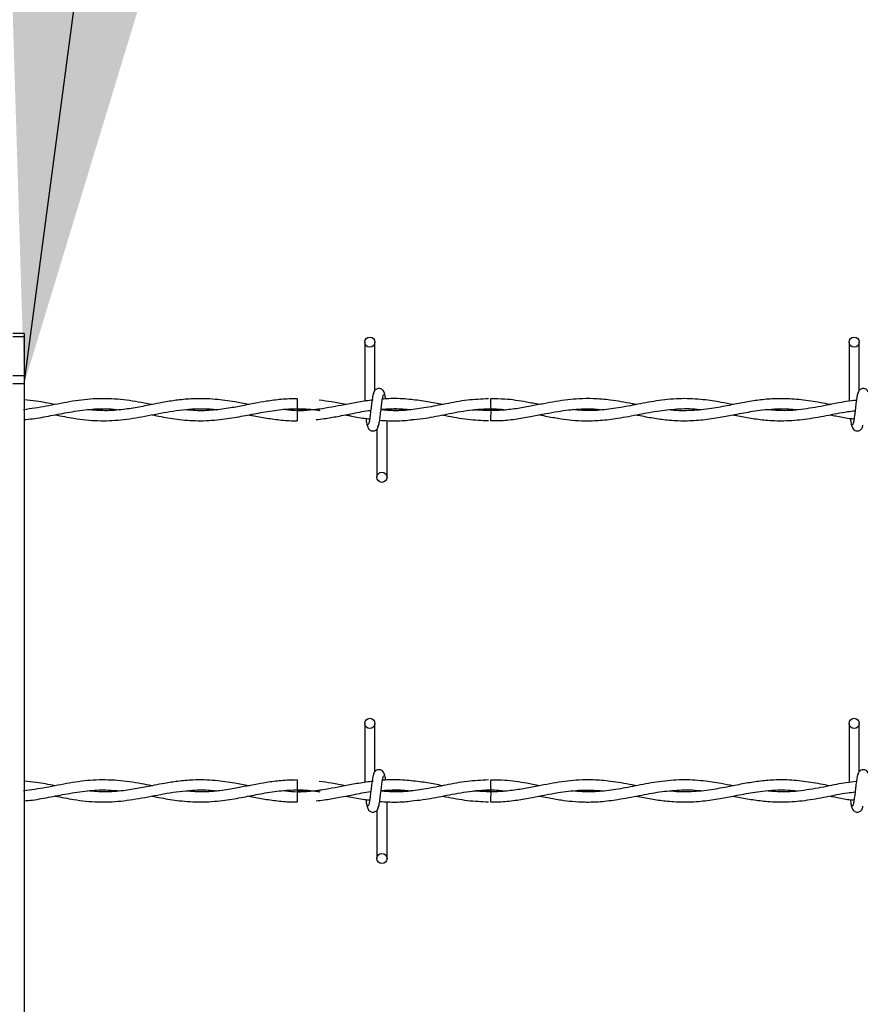
# Model space of a CAD drawing. Extents: x 0.2 to 16.8, y 0.2 to 10.8.
# Drawn here: x 9.7 to 9.9, y 8.2 to 8.3 of the extents above; entities that cross this region are included whole.
import ezdxf

# ---------------------------------------------------------------- set-up
doc = ezdxf.new("R2010")
doc.units = 0
doc.header["$MEASUREMENT"] = 0
doc.linetypes.add('SLD-SOLID', pattern=[0])
doc.layers.get('0').update_dxf_attribs({"linetype": 'CONTINUOUS'})
doc.layers.add('LAYER_1', color=7, linetype='SLD-SOLID')
doc.styles.get("Standard").update_dxf_attribs({"font": 'ARIAL.TTF'})
doc.dimstyles.new('SLDDIMSTYLE3', dxfattribs={"dimtxt": 0.18, "dimasz": 0.188, "dimexe": 0, "dimexo": 0.0625, "dimgap": 0, "dimtad": 0, "dimtih": 1, "dimtoh": 1, "dimdec": 0, "dimrnd": 1e-09, "dimzin": 0, "dimtxsty": 'STANDARD', "dimsah": 1, "dimcen": 0.09, "dimazin": 3, "dimtfac": 0.188, "dimtdec": 0, "dimtofl": 0, "dimtmove": 0, "dimatfit": 3, "dimtolj": 1, "dimtzin": 0})

msp = doc.modelspace()

# ---------------------------------------------------------------- linework, layer by layer
at = {"color": 7, "linetype": 'SLD-SOLID'}
for p, q in [((9.73861, 8.25142), (9.73693, 8.25142)), ((9.73861, 8.25142), (9.73861, 8.25092)), ((9.73861, 8.25092), (9.73693, 8.25092)), ((9.73861, 8.25092), (9.73861, 8.24516)), ((9.78885, 8.25013), (9.78885, 8.24142)), ((9.78885, 8.25013), (9.78885, 8.24142)), ((9.79035, 8.24303), (9.79035, 8.25013)), ((9.79035, 8.24303), (9.79035, 8.25013)), ((9.86027, 8.25013), (9.86027, 8.24142)), ((9.86177, 8.24303), (9.86177, 8.25013)), ((9.73861, 8.24516), (9.73693, 8.24516)), ((9.73861, 8.24516), (9.73861, 8.24397)), ((9.73861, 8.24397), (9.73693, 8.24397)), ((9.73861, 8.24397), (9.73861, 8.05232)), ((9.77888, 8.2418), (9.77888, 8.2403)), ((9.79007, 8.2416), (9.78992, 8.24158)), ((9.77888, 8.24003), (9.77888, 8.23928)), ((9.80746, 8.24003), (9.8052, 8.24019)), ((9.77888, 8.23928), (9.77888, 8.23853)), ((9.79213, 8.2302), (9.79213, 8.2386)), ((9.79213, 8.2302), (9.79213, 8.2386)), ((9.79063, 8.23731), (9.79063, 8.2302)), ((9.79063, 8.23731), (9.79063, 8.2302)), ((9.78885, 8.19389), (9.78885, 8.18518)), ((9.78885, 8.19389), (9.78885, 8.18518)), ((9.79035, 8.18679), (9.79035, 8.19389)), ((9.79035, 8.18679), (9.79035, 8.19389)), ((9.86027, 8.19389), (9.86027, 8.18518)), ((9.86177, 8.18679), (9.86177, 8.19389)), ((9.77888, 8.18556), (9.77888, 8.18406)), ((9.79007, 8.18536), (9.78992, 8.18534)), ((9.77888, 8.18379), (9.77888, 8.18304)), ((9.77888, 8.18304), (9.77888, 8.18229)), ((9.80746, 8.18379), (9.8052, 8.18395)), ((9.79213, 8.17396), (9.79213, 8.18236)), ((9.79213, 8.17396), (9.79213, 8.18236)), ((9.79063, 8.18106), (9.79063, 8.17396)), ((9.79063, 8.18106), (9.79063, 8.17396))]:
    msp.add_line(p, q, dxfattribs=at)
at = {"color": 7, "linetype": 'SLD-SOLID', "flags": 128}
for points in [[(9.80744, 8.23853), (9.80744, 8.23853), (9.80745, 8.23859), (9.80745, 8.23875), (9.80745, 8.239), (9.80745, 8.23928), (9.80746, 8.23957), (9.80746, 8.23981), (9.80746, 8.23998), (9.80746, 8.24003), (9.80746, 8.24003)], [(9.80744, 8.18229), (9.80744, 8.18229), (9.80745, 8.18235), (9.80745, 8.18251), (9.80745, 8.18275), (9.80745, 8.18304), (9.80746, 8.18333), (9.80746, 8.18357), (9.80746, 8.18373), (9.80746, 8.18379), (9.80746, 8.18379)]]:
    msp.add_lwpolyline(points, dxfattribs=at)
at = {"color": 7, "linetype": 'SLD-SOLID'}
for centre in [(9.7896, 8.25013), (9.86102, 8.25013), (9.79138, 8.2302), (9.7896, 8.19389), (9.86102, 8.19389), (9.79138, 8.17396)]:
    msp.add_circle(centre, 0.00075, dxfattribs=at)
for centre in [(8.73226, 8.22981), (8.73226, 8.17357)]:
    msp.add_arc(centre, 1.07525, 0.55916, 0.63909, dxfattribs=at)
for points, knots in [([(9.7902, 8.24269), (9.79016, 8.24264), (9.79008, 8.24254), (9.78996, 8.24194), (9.78985, 8.24112), (9.78974, 8.24017), (9.78963, 8.23925), (9.78952, 8.2385), (9.78942, 8.23801), (9.78935, 8.23797), (9.78931, 8.23795)], [0, 0, 0, 0, 0.1327761, 0.2631192, 0.3915446, 0.518543, 0.643785, 0.7668295, 0.8879155, 1, 1, 1, 1]), ([(9.7902, 8.24269), (9.79016, 8.24264), (9.79008, 8.24254), (9.78996, 8.24194), (9.78985, 8.24112), (9.78974, 8.24017), (9.78963, 8.23925), (9.78952, 8.2385), (9.78942, 8.23801), (9.78935, 8.23797), (9.78931, 8.23795)], [0, 0, 0, 0, 0.1327761, 0.2631192, 0.3915446, 0.518543, 0.643785, 0.7668295, 0.8879155, 1, 1, 1, 1]), ([(9.79178, 8.24243), (9.79175, 8.24258), (9.7917, 8.24283), (9.79148, 8.2431), (9.79127, 8.24324), (9.79105, 8.24331), (9.79081, 8.24331), (9.79059, 8.24323), (9.79041, 8.24311), (9.79025, 8.24293), (9.79013, 8.2427), (9.79011, 8.24251), (9.79009, 8.24243)], [0, 0, 0, 0, 0.175175, 0.299312, 0.374549, 0.458688, 0.548982, 0.635389, 0.714361, 0.785117, 0.903835, 1, 1, 1, 1]), ([(9.79178, 8.24243), (9.79175, 8.24258), (9.7917, 8.24283), (9.79148, 8.2431), (9.79127, 8.24324), (9.79105, 8.24331), (9.79081, 8.24331), (9.79059, 8.24323), (9.79041, 8.24311), (9.79025, 8.24293), (9.79013, 8.2427), (9.79011, 8.24251), (9.79009, 8.24243)], [0, 0, 0, 0, 0.175175, 0.299312, 0.374549, 0.458688, 0.548982, 0.635389, 0.714361, 0.785117, 0.903835, 1, 1, 1, 1]), ([(9.79078, 8.23765), (9.79082, 8.2377), (9.7909, 8.2378), (9.79101, 8.2384), (9.79113, 8.23922), (9.79124, 8.24017), (9.79135, 8.24109), (9.79146, 8.24184), (9.79156, 8.24233), (9.79163, 8.24237), (9.79166, 8.24239)], [0, 0, 0, 0, 0.132776, 0.263119, 0.391545, 0.518543, 0.643785, 0.76683, 0.887915, 1, 1, 1, 1]), ([(9.79078, 8.23765), (9.79082, 8.2377), (9.7909, 8.2378), (9.79101, 8.2384), (9.79113, 8.23922), (9.79124, 8.24017), (9.79135, 8.24109), (9.79146, 8.24184), (9.79156, 8.24233), (9.79163, 8.24237), (9.79166, 8.24239)], [0, 0, 0, 0, 0.132776, 0.263119, 0.391545, 0.518543, 0.643785, 0.76683, 0.887915, 1, 1, 1, 1]), ([(9.79192, 8.24177), (9.79192, 8.24181), (9.79187, 8.24213), (9.79179, 8.24253), (9.79171, 8.24264), (9.79167, 8.24269)], [0, 0, 0, 0, 0.075021, 0.533458, 1, 1, 1, 1]), ([(9.79192, 8.24177), (9.79192, 8.24181), (9.79187, 8.24213), (9.79179, 8.24253), (9.79171, 8.24264), (9.79167, 8.24269)], [0, 0, 0, 0, 0.075021, 0.533458, 1, 1, 1, 1]), ([(9.86163, 8.24269), (9.86159, 8.24264), (9.86151, 8.24254), (9.86139, 8.24194), (9.86128, 8.24112), (9.86117, 8.24017), (9.86106, 8.23925), (9.86095, 8.2385), (9.86084, 8.23801), (9.86078, 8.23797), (9.86074, 8.23795)], [0, 0, 0, 0, 0.1327761, 0.2631192, 0.3915446, 0.518543, 0.643785, 0.7668295, 0.8879155, 1, 1, 1, 1]), ([(9.86321, 8.24243), (9.86318, 8.24258), (9.86313, 8.24283), (9.86291, 8.2431), (9.8627, 8.24324), (9.86248, 8.24331), (9.86224, 8.24331), (9.86202, 8.24323), (9.86184, 8.24311), (9.86168, 8.24293), (9.86156, 8.2427), (9.86153, 8.24251), (9.86152, 8.24243)], [0, 0, 0, 0, 0.175175, 0.2993116, 0.3745488, 0.4586877, 0.5489816, 0.6353887, 0.7143607, 0.7851167, 0.9038348, 1, 1, 1, 1]), ([(9.75744, 8.24093), (9.75693, 8.24103), (9.75524, 8.24135), (9.75236, 8.24179), (9.74882, 8.24184), (9.74532, 8.24139), (9.74189, 8.24063), (9.73963, 8.24032), (9.73852, 8.24016)], [0, 0, 0, 0, 0.080937, 0.268644, 0.456194, 0.641329, 0.824918, 1, 1, 1, 1]), ([(9.74316, 8.24092), (9.74224, 8.24111), (9.74072, 8.24142), (9.73921, 8.24156), (9.73861, 8.24161)], [0, 0, 0, 0, 0.610228, 1, 1, 1, 1]), ([(9.77173, 8.24093), (9.77104, 8.24106), (9.7694, 8.24138), (9.76665, 8.24177), (9.76385, 8.24184), (9.76136, 8.24162), (9.75946, 8.24132), (9.75794, 8.24103), (9.75667, 8.24077), (9.75516, 8.24048), (9.75311, 8.24015), (9.7506, 8.23995), (9.74884, 8.2401), (9.748, 8.24018)], [0, 0, 0, 0, 0.0874087, 0.2075367, 0.3466982, 0.4411636, 0.5222952, 0.5863207, 0.6341186, 0.681962, 0.7782505, 0.8931379, 1, 1, 1, 1]), ([(9.77888, 8.24179), (9.77808, 8.24177), (9.77658, 8.24173), (9.77447, 8.24144), (9.77266, 8.24112), (9.77089, 8.24076), (9.76888, 8.24038), (9.76648, 8.24006), (9.7643, 8.23997), (9.76296, 8.24011), (9.76252, 8.24016)], [0, 0, 0, 0, 0.146067, 0.27613, 0.386383, 0.477489, 0.599907, 0.755434, 0.91823, 1, 1, 1, 1]), ([(9.7901, 8.2416), (9.78938, 8.24151), (9.78796, 8.24132), (9.78531, 8.24079), (9.78214, 8.24019), (9.77913, 8.23991), (9.77735, 8.24012), (9.77681, 8.24018)], [0, 0, 0, 0, 0.1631131, 0.3196918, 0.5983756, 0.8796448, 1, 1, 1, 1]), ([(9.78608, 8.24092), (9.78536, 8.24106), (9.78405, 8.24132), (9.78274, 8.24149), (9.78213, 8.24157)], [0, 0, 0, 0, 0.540496, 1, 1, 1, 1]), ([(9.8071, 8.24178), (9.80606, 8.24173), (9.80395, 8.24164), (9.80088, 8.24105), (9.798, 8.24048), (9.79542, 8.24011), (9.7932, 8.23997), (9.79183, 8.24009), (9.79123, 8.24013)], [0, 0, 0, 0, 0.197089, 0.397738, 0.579482, 0.742126, 0.88654, 1, 1, 1, 1]), ([(9.79574, 8.24165), (9.79529, 8.2417), (9.79437, 8.2418), (9.79305, 8.24181), (9.79207, 8.24179), (9.79156, 8.24174), (9.79145, 8.24173)], [0, 0, 0, 0, 0.313445, 0.64242, 0.921633, 1, 1, 1, 1]), ([(9.80034, 8.24093), (9.79959, 8.24108), (9.79804, 8.24139), (9.7965, 8.24157), (9.7957, 8.24166)], [0, 0, 0, 0, 0.485734, 1, 1, 1, 1]), ([(9.82888, 8.24093), (9.82868, 8.24097), (9.8274, 8.24121), (9.82528, 8.2416), (9.82268, 8.24182), (9.82059, 8.2418), (9.81875, 8.24164), (9.81701, 8.24139), (9.81518, 8.24105), (9.81324, 8.24066), (9.81114, 8.24029), (9.80896, 8.24005), (9.80686, 8.24), (9.80551, 8.24011), (9.80491, 8.24016)], [0, 0, 0, 0, 0.025996, 0.15963, 0.264672, 0.351793, 0.420949, 0.494983, 0.568979, 0.650497, 0.737841, 0.831036, 0.92405, 1, 1, 1, 1]), ([(9.81458, 8.24093), (9.81395, 8.24105), (9.81226, 8.24138), (9.80988, 8.24176), (9.80813, 8.24177), (9.80745, 8.24177)], [0, 0, 0, 0, 0.265478, 0.71315, 1, 1, 1, 1]), ([(9.84316, 8.24092), (9.84258, 8.24104), (9.84111, 8.24132), (9.8386, 8.24171), (9.83554, 8.24187), (9.83232, 8.24159), (9.82918, 8.24099), (9.82625, 8.24041), (9.82352, 8.24006), (9.82127, 8.23999), (9.81992, 8.24013), (9.81942, 8.24018)], [0, 0, 0, 0, 0.07399, 0.185363, 0.317515, 0.460133, 0.59218, 0.714588, 0.829274, 0.937537, 1, 1, 1, 1]), ([(9.85746, 8.24092), (9.85651, 8.24111), (9.85462, 8.24147), (9.85186, 8.24179), (9.8493, 8.24182), (9.84697, 8.24161), (9.84478, 8.24125), (9.84246, 8.24078), (9.83985, 8.24028), (9.83701, 8.24), (9.83495, 8.23999), (9.83387, 8.24014), (9.83376, 8.24016)], [0, 0, 0, 0, 0.120118, 0.238985, 0.350254, 0.443604, 0.533109, 0.627644, 0.738137, 0.863403, 0.986488, 1, 1, 1, 1]), ([(9.86134, 8.24155), (9.86085, 8.2415), (9.85938, 8.24134), (9.8568, 8.24078), (9.85361, 8.2402), (9.85064, 8.23994), (9.84878, 8.24011), (9.84803, 8.24018)], [0, 0, 0, 0, 0.111946, 0.330501, 0.581632, 0.830161, 1, 1, 1, 1]), ([(9.73861, 8.23871), (9.73902, 8.23875), (9.74034, 8.23886), (9.74256, 8.23929), (9.74539, 8.23985), (9.7482, 8.24026), (9.75068, 8.24037), (9.75215, 8.24023), (9.75273, 8.24017)], [0, 0, 0, 0, 0.08685, 0.278869, 0.473236, 0.686723, 0.876938, 1, 1, 1, 1]), ([(9.7432, 8.23941), (9.74412, 8.23923), (9.74621, 8.23881), (9.74944, 8.23847), (9.75293, 8.23861), (9.75647, 8.2392), (9.76012, 8.23996), (9.76343, 8.24034), (9.76574, 8.24033), (9.76681, 8.2402), (9.76703, 8.24017)], [0, 0, 0, 0, 0.116037, 0.26313, 0.406362, 0.555026, 0.709006, 0.86558, 0.97159, 1, 1, 1, 1]), ([(9.75747, 8.23941), (9.75792, 8.23932), (9.75926, 8.23905), (9.76166, 8.23866), (9.76468, 8.23847), (9.76771, 8.23869), (9.77055, 8.23917), (9.77321, 8.2397), (9.77591, 8.24017), (9.77871, 8.24037), (9.78084, 8.24028), (9.78201, 8.24009), (9.78224, 8.24005)], [0, 0, 0, 0, 0.05465, 0.162794, 0.290102, 0.419867, 0.530254, 0.633281, 0.742434, 0.857459, 0.973065, 1, 1, 1, 1]), ([(9.77173, 8.23941), (9.77191, 8.23937), (9.77278, 8.2392), (9.77439, 8.2389), (9.77658, 8.23863), (9.7781, 8.23851), (9.77887, 8.23855), (9.77888, 8.23855)], [0, 0, 0, 0, 0.074545, 0.366058, 0.675825, 0.994622, 1, 1, 1, 1]), ([(9.78241, 8.2403), (9.78227, 8.24028), (9.78109, 8.24008), (9.77991, 8.24005), (9.77888, 8.24003)], [0, 0, 0, 0, 0.124325, 1, 1, 1, 1]), ([(9.77888, 8.2403), (9.77977, 8.24029), (9.78089, 8.24027), (9.78201, 8.24009), (9.78224, 8.24005)], [0, 0, 0, 0, 0.797732, 1, 1, 1, 1]), ([(9.78169, 8.23871), (9.78208, 8.23875), (9.78313, 8.23887), (9.78495, 8.2392), (9.78723, 8.23963), (9.78885, 8.23999), (9.78972, 8.24006), (9.78973, 8.24006)], [0, 0, 0, 0, 0.146539, 0.393044, 0.677026, 0.997068, 1, 1, 1, 1]), ([(9.78598, 8.23941), (9.78618, 8.23937), (9.78712, 8.23919), (9.78832, 8.23895), (9.78931, 8.23885), (9.78956, 8.23882)], [0, 0, 0, 0, 0.171483, 0.789741, 1, 1, 1, 1]), ([(9.79124, 8.24019), (9.79169, 8.24024), (9.79296, 8.24036), (9.79441, 8.24032), (9.79541, 8.24018), (9.79559, 8.24016)], [0, 0, 0, 0, 0.306651, 0.879675, 1, 1, 1, 1]), ([(9.79124, 8.24022), (9.79149, 8.24024), (9.79214, 8.2403), (9.79324, 8.24031), (9.79445, 8.24029), (9.79526, 8.2402), (9.79561, 8.24016)], [0, 0, 0, 0, 0.170719, 0.443718, 0.758735, 1, 1, 1, 1]), ([(9.79561, 8.24016), (9.79557, 8.24016), (9.79466, 8.24003), (9.79321, 8.23998), (9.79179, 8.2401), (9.79124, 8.24015)], [0, 0, 0, 0, 0.027752, 0.621598, 1, 1, 1, 1]), ([(9.79572, 8.2387), (9.79628, 8.23875), (9.79787, 8.2389), (9.80057, 8.23945), (9.80393, 8.24013), (9.80625, 8.24024), (9.80746, 8.2403)], [0, 0, 0, 0, 0.143184, 0.405576, 0.690831, 1, 1, 1, 1]), ([(9.80025, 8.23941), (9.80042, 8.23938), (9.80167, 8.23914), (9.80395, 8.23869), (9.80606, 8.2386), (9.8071, 8.23856)], [0, 0, 0, 0, 0.075514, 0.546306, 1, 1, 1, 1]), ([(9.80491, 8.24016), (9.80519, 8.24019), (9.80631, 8.24031), (9.80791, 8.24035), (9.80922, 8.24021), (9.80969, 8.24016)], [0, 0, 0, 0, 0.17915, 0.702626, 1, 1, 1, 1]), ([(9.80745, 8.23856), (9.80794, 8.23856), (9.80923, 8.23855), (9.81126, 8.2388), (9.81345, 8.23918), (9.81546, 8.23958), (9.81725, 8.23991), (9.81884, 8.24014), (9.82047, 8.24029), (9.8222, 8.24034), (9.82347, 8.24023), (9.82409, 8.24017)], [0, 0, 0, 0, 0.089951, 0.231985, 0.364569, 0.485545, 0.594173, 0.686739, 0.772617, 0.887094, 1, 1, 1, 1]), ([(9.8146, 8.23941), (9.815, 8.23933), (9.81607, 8.23912), (9.81769, 8.23884), (9.81951, 8.23861), (9.82143, 8.23851), (9.82367, 8.23857), (9.82636, 8.23891), (9.82927, 8.23948), (9.8323, 8.24006), (9.83526, 8.24034), (9.8373, 8.24035), (9.83836, 8.24019), (9.83842, 8.24019)], [0, 0, 0, 0, 0.050597, 0.135012, 0.203928, 0.280689, 0.376565, 0.485182, 0.619266, 0.743629, 0.866074, 0.992921, 1, 1, 1, 1]), ([(9.82886, 8.23941), (9.82897, 8.23939), (9.8298, 8.23923), (9.83133, 8.23893), (9.83362, 8.23862), (9.83608, 8.23849), (9.83867, 8.23865), (9.84113, 8.23902), (9.84315, 8.23941), (9.84475, 8.23971), (9.84611, 8.23995), (9.84761, 8.24016), (9.84936, 8.24031), (9.85106, 8.24034), (9.85217, 8.24022), (9.8526, 8.24018)], [0, 0, 0, 0, 0.01351, 0.104835, 0.193958, 0.302639, 0.415091, 0.521361, 0.613389, 0.669655, 0.72397, 0.785272, 0.859279, 0.945892, 1, 1, 1, 1]), ([(9.84316, 8.23941), (9.84332, 8.23938), (9.8442, 8.23921), (9.8458, 8.2389), (9.84814, 8.23859), (9.85079, 8.23849), (9.85376, 8.23874), (9.85689, 8.23928), (9.85936, 8.23982), (9.86078, 8.23998), (9.86115, 8.24002)], [0, 0, 0, 0, 0.027141, 0.146781, 0.267601, 0.417451, 0.588465, 0.762978, 0.939025, 1, 1, 1, 1]), ([(9.85746, 8.23941), (9.85774, 8.23935), (9.85868, 8.23917), (9.85986, 8.23892), (9.86075, 8.23885), (9.86099, 8.23883)], [0, 0, 0, 0, 0.236854, 0.799482, 1, 1, 1, 1]), ([(9.78901, 8.23889), (9.78903, 8.23873), (9.78909, 8.23829), (9.78919, 8.2378), (9.78926, 8.2377), (9.7893, 8.23765)], [0, 0, 0, 0, 0.216147, 0.604639, 1, 1, 1, 1]), ([(9.78901, 8.23889), (9.78903, 8.23873), (9.78909, 8.23829), (9.78919, 8.2378), (9.78926, 8.2377), (9.7893, 8.23765)], [0, 0, 0, 0, 0.216147, 0.604639, 1, 1, 1, 1]), ([(9.7892, 8.23791), (9.78923, 8.23776), (9.78928, 8.23751), (9.78949, 8.23724), (9.78971, 8.2371), (9.78992, 8.23703), (9.79017, 8.23703), (9.79039, 8.2371), (9.79057, 8.23723), (9.79073, 8.23741), (9.79084, 8.23764), (9.79087, 8.23782), (9.79088, 8.23791)], [0, 0, 0, 0, 0.175175, 0.299312, 0.374549, 0.458688, 0.548982, 0.635389, 0.714361, 0.785117, 0.903835, 1, 1, 1, 1]), ([(9.7892, 8.23791), (9.78923, 8.23776), (9.78928, 8.23751), (9.78949, 8.23724), (9.78971, 8.2371), (9.78992, 8.23703), (9.79017, 8.23703), (9.79039, 8.2371), (9.79057, 8.23723), (9.79073, 8.23741), (9.79084, 8.23764), (9.79087, 8.23782), (9.79088, 8.23791)], [0, 0, 0, 0, 0.175175, 0.299312, 0.374549, 0.458688, 0.548982, 0.635389, 0.714361, 0.785117, 0.903835, 1, 1, 1, 1]), ([(9.79104, 8.23863), (9.79104, 8.23863), (9.79146, 8.23858), (9.79222, 8.23855), (9.79343, 8.23852), (9.79458, 8.23856), (9.79539, 8.23864), (9.79574, 8.23868)], [0, 0, 0, 0, 0.000215, 0.26551, 0.487859, 0.77458, 1, 1, 1, 1]), ([(9.86044, 8.23888), (9.86046, 8.23873), (9.86052, 8.23829), (9.86062, 8.2378), (9.86069, 8.2377), (9.86073, 8.23765)], [0, 0, 0, 0, 0.211791, 0.602442, 1, 1, 1, 1]), ([(9.86063, 8.23791), (9.86066, 8.23776), (9.86071, 8.23751), (9.86092, 8.23724), (9.86114, 8.2371), (9.86135, 8.23703), (9.8616, 8.23703), (9.86182, 8.2371), (9.862, 8.23723), (9.86216, 8.23741), (9.86227, 8.23764), (9.8623, 8.23782), (9.86231, 8.23791)], [0, 0, 0, 0, 0.175175, 0.299312, 0.374549, 0.458688, 0.548982, 0.635389, 0.714361, 0.785117, 0.903835, 1, 1, 1, 1]), ([(9.79178, 8.18619), (9.79175, 8.18633), (9.7917, 8.18659), (9.79148, 8.18686), (9.79127, 8.187), (9.79105, 8.18706), (9.79081, 8.18706), (9.79059, 8.18699), (9.79041, 8.18687), (9.79025, 8.18669), (9.79013, 8.18645), (9.79011, 8.18627), (9.79009, 8.18619)], [0, 0, 0, 0, 0.175175, 0.299312, 0.374549, 0.458688, 0.548982, 0.635389, 0.714361, 0.785117, 0.903835, 1, 1, 1, 1]), ([(9.79178, 8.18619), (9.79175, 8.18633), (9.7917, 8.18659), (9.79148, 8.18686), (9.79127, 8.187), (9.79105, 8.18706), (9.79081, 8.18706), (9.79059, 8.18699), (9.79041, 8.18687), (9.79025, 8.18669), (9.79013, 8.18645), (9.79011, 8.18627), (9.79009, 8.18619)], [0, 0, 0, 0, 0.175175, 0.299312, 0.374549, 0.458688, 0.548982, 0.635389, 0.714361, 0.785117, 0.903835, 1, 1, 1, 1]), ([(9.86321, 8.18619), (9.86318, 8.18633), (9.86313, 8.18659), (9.86291, 8.18686), (9.8627, 8.187), (9.86248, 8.18706), (9.86224, 8.18706), (9.86202, 8.18699), (9.86184, 8.18687), (9.86168, 8.18669), (9.86156, 8.18645), (9.86153, 8.18627), (9.86152, 8.18619)], [0, 0, 0, 0, 0.175175, 0.299312, 0.374549, 0.458688, 0.548982, 0.635389, 0.714361, 0.785117, 0.903835, 1, 1, 1, 1]), ([(9.7902, 8.18645), (9.79016, 8.1864), (9.79008, 8.1863), (9.78996, 8.1857), (9.78985, 8.18488), (9.78974, 8.18393), (9.78963, 8.18301), (9.78952, 8.18226), (9.78942, 8.18177), (9.78935, 8.18172), (9.78931, 8.18171)], [0, 0, 0, 0, 0.1327761, 0.2631192, 0.3915446, 0.518543, 0.643785, 0.7668295, 0.8879155, 1, 1, 1, 1]), ([(9.7902, 8.18645), (9.79016, 8.1864), (9.79008, 8.1863), (9.78996, 8.1857), (9.78985, 8.18488), (9.78974, 8.18393), (9.78963, 8.18301), (9.78952, 8.18226), (9.78942, 8.18177), (9.78935, 8.18172), (9.78931, 8.18171)], [0, 0, 0, 0, 0.1327761, 0.2631192, 0.3915446, 0.518543, 0.643785, 0.7668295, 0.8879155, 1, 1, 1, 1]), ([(9.79078, 8.1814), (9.79082, 8.18145), (9.7909, 8.18155), (9.79101, 8.18215), (9.79113, 8.18298), (9.79124, 8.18392), (9.79135, 8.18485), (9.79146, 8.18559), (9.79156, 8.18608), (9.79163, 8.18613), (9.79166, 8.18615)], [0, 0, 0, 0, 0.132776, 0.263119, 0.391545, 0.518543, 0.643785, 0.76683, 0.887915, 1, 1, 1, 1]), ([(9.79078, 8.1814), (9.79082, 8.18145), (9.7909, 8.18155), (9.79101, 8.18215), (9.79113, 8.18298), (9.79124, 8.18392), (9.79135, 8.18485), (9.79146, 8.18559), (9.79156, 8.18608), (9.79163, 8.18613), (9.79166, 8.18615)], [0, 0, 0, 0, 0.132776, 0.263119, 0.391545, 0.518543, 0.643785, 0.76683, 0.887915, 1, 1, 1, 1]), ([(9.79193, 8.18549), (9.79192, 8.18554), (9.79188, 8.18588), (9.79179, 8.18629), (9.79171, 8.18639), (9.79167, 8.18645)], [0, 0, 0, 0, 0.094676, 0.543371, 1, 1, 1, 1]), ([(9.79193, 8.18549), (9.79192, 8.18554), (9.79188, 8.18588), (9.79179, 8.18629), (9.79171, 8.18639), (9.79167, 8.18645)], [0, 0, 0, 0, 0.094676, 0.543371, 1, 1, 1, 1]), ([(9.86163, 8.18645), (9.86159, 8.1864), (9.86151, 8.1863), (9.86139, 8.1857), (9.86128, 8.18488), (9.86117, 8.18393), (9.86106, 8.18301), (9.86095, 8.18226), (9.86084, 8.18177), (9.86078, 8.18172), (9.86074, 8.18171)], [0, 0, 0, 0, 0.1327761, 0.2631192, 0.3915446, 0.518543, 0.643785, 0.7668295, 0.8879155, 1, 1, 1, 1]), ([(9.75744, 8.18468), (9.75693, 8.18478), (9.75524, 8.18511), (9.75236, 8.18554), (9.74882, 8.18559), (9.74532, 8.18514), (9.74189, 8.18439), (9.73963, 8.18407), (9.73852, 8.18392)], [0, 0, 0, 0, 0.080937, 0.268644, 0.456194, 0.641329, 0.824918, 1, 1, 1, 1]), ([(9.74316, 8.18468), (9.74224, 8.18487), (9.74072, 8.18518), (9.73921, 8.18531), (9.73861, 8.18536)], [0, 0, 0, 0, 0.610228, 1, 1, 1, 1]), ([(9.77173, 8.18469), (9.77104, 8.18482), (9.7694, 8.18514), (9.76665, 8.18552), (9.76385, 8.1856), (9.76136, 8.18537), (9.75946, 8.18508), (9.75794, 8.18478), (9.75667, 8.18453), (9.75516, 8.18424), (9.75311, 8.18391), (9.7506, 8.18371), (9.74884, 8.18386), (9.748, 8.18393)], [0, 0, 0, 0, 0.0874087, 0.2075367, 0.3466982, 0.4411636, 0.5222952, 0.5863207, 0.6341186, 0.681962, 0.7782505, 0.8931379, 1, 1, 1, 1]), ([(9.77888, 8.18554), (9.77808, 8.18552), (9.77658, 8.18549), (9.77447, 8.1852), (9.77266, 8.18487), (9.77089, 8.18452), (9.76888, 8.18413), (9.76648, 8.18382), (9.7643, 8.18373), (9.76296, 8.18387), (9.76252, 8.18391)], [0, 0, 0, 0, 0.146067, 0.27613, 0.386383, 0.477489, 0.599907, 0.755434, 0.91823, 1, 1, 1, 1]), ([(9.7901, 8.18536), (9.78938, 8.18526), (9.78796, 8.18507), (9.78531, 8.18455), (9.78214, 8.18395), (9.77913, 8.18366), (9.77735, 8.18388), (9.77681, 8.18394)], [0, 0, 0, 0, 0.163113, 0.319692, 0.598376, 0.879645, 1, 1, 1, 1]), ([(9.78602, 8.18469), (9.78533, 8.18483), (9.78403, 8.18508), (9.78274, 8.18525), (9.78213, 8.18533)], [0, 0, 0, 0, 0.534288, 1, 1, 1, 1]), ([(9.8071, 8.18554), (9.80606, 8.18549), (9.80395, 8.1854), (9.80088, 8.18481), (9.798, 8.18423), (9.79542, 8.18386), (9.7932, 8.18373), (9.79183, 8.18384), (9.79123, 8.18389)], [0, 0, 0, 0, 0.197089, 0.397738, 0.579482, 0.742126, 0.88654, 1, 1, 1, 1]), ([(9.79574, 8.18541), (9.79529, 8.18546), (9.79437, 8.18555), (9.79305, 8.18557), (9.79207, 8.18555), (9.79156, 8.1855), (9.79145, 8.18549)], [0, 0, 0, 0, 0.3134446, 0.6424199, 0.9216335, 1, 1, 1, 1]), ([(9.80029, 8.18469), (9.79956, 8.18484), (9.79803, 8.18515), (9.7965, 8.18533), (9.7957, 8.18542)], [0, 0, 0, 0, 0.480131, 1, 1, 1, 1]), ([(9.82888, 8.18469), (9.82868, 8.18473), (9.8274, 8.18497), (9.82528, 8.18535), (9.82268, 8.18558), (9.82059, 8.18556), (9.81875, 8.1854), (9.81701, 8.18515), (9.81518, 8.1848), (9.81324, 8.18442), (9.81114, 8.18405), (9.80896, 8.18381), (9.80686, 8.18376), (9.80551, 8.18387), (9.80491, 8.18392)], [0, 0, 0, 0, 0.025996, 0.15963, 0.264672, 0.351793, 0.420949, 0.494983, 0.568979, 0.650497, 0.737841, 0.831036, 0.92405, 1, 1, 1, 1]), ([(9.81458, 8.18469), (9.81395, 8.18481), (9.81226, 8.18514), (9.80988, 8.18551), (9.80813, 8.18552), (9.80745, 8.18553)], [0, 0, 0, 0, 0.265478, 0.71315, 1, 1, 1, 1]), ([(9.84316, 8.18468), (9.84258, 8.18479), (9.84111, 8.18508), (9.8386, 8.18546), (9.83554, 8.18563), (9.83232, 8.18535), (9.82918, 8.18475), (9.82625, 8.18416), (9.82352, 8.18381), (9.82127, 8.18374), (9.81992, 8.18388), (9.81942, 8.18394)], [0, 0, 0, 0, 0.07399, 0.185363, 0.317515, 0.460133, 0.59218, 0.714588, 0.829274, 0.937537, 1, 1, 1, 1]), ([(9.85746, 8.18468), (9.85651, 8.18486), (9.85462, 8.18522), (9.85186, 8.18555), (9.8493, 8.18558), (9.84697, 8.18537), (9.84478, 8.18501), (9.84246, 8.18454), (9.83985, 8.18404), (9.83701, 8.18375), (9.83495, 8.18375), (9.83387, 8.1839), (9.83376, 8.18391)], [0, 0, 0, 0, 0.120118, 0.238985, 0.350254, 0.443604, 0.533109, 0.627644, 0.738137, 0.863403, 0.986488, 1, 1, 1, 1]), ([(9.86134, 8.18531), (9.86085, 8.18526), (9.85938, 8.1851), (9.8568, 8.18454), (9.85361, 8.18395), (9.85064, 8.1837), (9.84878, 8.18387), (9.84803, 8.18394)], [0, 0, 0, 0, 0.111946, 0.330501, 0.581632, 0.830161, 1, 1, 1, 1]), ([(9.73863, 8.18247), (9.73903, 8.1825), (9.74034, 8.18262), (9.74256, 8.18305), (9.74539, 8.1836), (9.7482, 8.18402), (9.75068, 8.18412), (9.75215, 8.18398), (9.75273, 8.18393)], [0, 0, 0, 0, 0.0861255, 0.2782965, 0.4728176, 0.6864744, 0.8768407, 1, 1, 1, 1]), ([(9.7432, 8.18317), (9.74412, 8.18299), (9.74621, 8.18257), (9.74944, 8.18223), (9.75293, 8.18237), (9.75647, 8.18295), (9.76012, 8.18371), (9.76343, 8.1841), (9.76574, 8.18409), (9.76681, 8.18395), (9.76703, 8.18393)], [0, 0, 0, 0, 0.116037, 0.26313, 0.406362, 0.555026, 0.709006, 0.86558, 0.97159, 1, 1, 1, 1]), ([(9.75747, 8.18316), (9.75792, 8.18307), (9.75926, 8.18281), (9.76166, 8.18242), (9.76468, 8.18223), (9.76771, 8.18245), (9.77055, 8.18292), (9.77321, 8.18346), (9.77591, 8.18393), (9.77871, 8.18413), (9.78084, 8.18404), (9.78201, 8.18385), (9.78224, 8.18381)], [0, 0, 0, 0, 0.05465, 0.162794, 0.290102, 0.419867, 0.530254, 0.633281, 0.742434, 0.857459, 0.973065, 1, 1, 1, 1]), ([(9.77173, 8.18316), (9.77191, 8.18313), (9.77278, 8.18296), (9.77439, 8.18265), (9.77658, 8.18239), (9.7781, 8.18227), (9.77887, 8.1823), (9.77888, 8.1823)], [0, 0, 0, 0, 0.074545, 0.366058, 0.675825, 0.994622, 1, 1, 1, 1]), ([(9.78241, 8.18406), (9.78227, 8.18403), (9.78109, 8.18383), (9.77991, 8.18381), (9.77888, 8.18379)], [0, 0, 0, 0, 0.124325, 1, 1, 1, 1]), ([(9.77888, 8.18406), (9.77977, 8.18404), (9.78089, 8.18402), (9.78201, 8.18385), (9.78224, 8.18381)], [0, 0, 0, 0, 0.797732, 1, 1, 1, 1]), ([(9.78169, 8.18247), (9.78208, 8.18251), (9.78313, 8.18263), (9.78495, 8.18295), (9.78723, 8.18338), (9.78885, 8.18374), (9.78972, 8.18382), (9.78973, 8.18382)], [0, 0, 0, 0, 0.146539, 0.393044, 0.677026, 0.997068, 1, 1, 1, 1]), ([(9.78602, 8.18316), (9.78621, 8.18313), (9.78714, 8.18295), (9.78832, 8.18271), (9.78931, 8.1826), (9.78956, 8.18258)], [0, 0, 0, 0, 0.161522, 0.787213, 1, 1, 1, 1]), ([(9.79124, 8.18395), (9.79169, 8.18399), (9.79296, 8.18412), (9.7944, 8.18408), (9.7954, 8.18394), (9.79556, 8.18392)], [0, 0, 0, 0, 0.308246, 0.88425, 1, 1, 1, 1]), ([(9.79124, 8.18397), (9.79149, 8.184), (9.79214, 8.18405), (9.79324, 8.18407), (9.79444, 8.18404), (9.79524, 8.18396), (9.79558, 8.18392)], [0, 0, 0, 0, 0.171743, 0.44638, 0.763286, 1, 1, 1, 1]), ([(9.79559, 8.18392), (9.79555, 8.18391), (9.79466, 8.18379), (9.79321, 8.18374), (9.79179, 8.18386), (9.79124, 8.1839)], [0, 0, 0, 0, 0.022464, 0.61954, 1, 1, 1, 1]), ([(9.79572, 8.18246), (9.79628, 8.18251), (9.79787, 8.18266), (9.80057, 8.18321), (9.80393, 8.18389), (9.80625, 8.184), (9.80746, 8.18406)], [0, 0, 0, 0, 0.143184, 0.405576, 0.690831, 1, 1, 1, 1]), ([(9.8003, 8.18316), (9.80045, 8.18313), (9.80168, 8.1829), (9.80395, 8.18245), (9.80606, 8.18236), (9.8071, 8.18231)], [0, 0, 0, 0, 0.069175, 0.543195, 1, 1, 1, 1]), ([(9.80491, 8.18392), (9.80519, 8.18395), (9.80631, 8.18407), (9.80791, 8.18411), (9.80922, 8.18397), (9.80969, 8.18392)], [0, 0, 0, 0, 0.17915, 0.702626, 1, 1, 1, 1]), ([(9.80745, 8.18232), (9.80794, 8.18232), (9.80923, 8.18231), (9.81126, 8.18256), (9.81345, 8.18293), (9.81546, 8.18334), (9.81725, 8.18367), (9.81884, 8.1839), (9.82047, 8.18404), (9.8222, 8.18409), (9.82347, 8.18398), (9.82409, 8.18393)], [0, 0, 0, 0, 0.089951, 0.231985, 0.364569, 0.485545, 0.594173, 0.686739, 0.772617, 0.887094, 1, 1, 1, 1]), ([(9.8146, 8.18316), (9.815, 8.18309), (9.81607, 8.18288), (9.81769, 8.18259), (9.81951, 8.18237), (9.82143, 8.18226), (9.82367, 8.18233), (9.82636, 8.18267), (9.82927, 8.18324), (9.8323, 8.18382), (9.83526, 8.1841), (9.8373, 8.1841), (9.83836, 8.18395), (9.83842, 8.18394)], [0, 0, 0, 0, 0.050597, 0.135012, 0.203928, 0.280689, 0.376565, 0.485182, 0.619266, 0.743629, 0.866074, 0.992921, 1, 1, 1, 1]), ([(9.82886, 8.18317), (9.82897, 8.18314), (9.8298, 8.18299), (9.83133, 8.18269), (9.83362, 8.18237), (9.83608, 8.18225), (9.83867, 8.1824), (9.84113, 8.18278), (9.84315, 8.18316), (9.84475, 8.18347), (9.84611, 8.18371), (9.84761, 8.18392), (9.84936, 8.18407), (9.85106, 8.18409), (9.85217, 8.18398), (9.8526, 8.18394)], [0, 0, 0, 0, 0.01351, 0.104835, 0.193958, 0.302639, 0.415091, 0.521361, 0.613389, 0.669655, 0.72397, 0.785272, 0.859279, 0.945892, 1, 1, 1, 1]), ([(9.84316, 8.18317), (9.84332, 8.18314), (9.8442, 8.18297), (9.8458, 8.18266), (9.84814, 8.18235), (9.85079, 8.18224), (9.85376, 8.18249), (9.85689, 8.18304), (9.85936, 8.18358), (9.86078, 8.18374), (9.86115, 8.18378)], [0, 0, 0, 0, 0.027141, 0.146781, 0.267601, 0.417451, 0.588465, 0.762978, 0.939025, 1, 1, 1, 1]), ([(9.85746, 8.18317), (9.85774, 8.18311), (9.85868, 8.18293), (9.85986, 8.18267), (9.86075, 8.18261), (9.86099, 8.18259)], [0, 0, 0, 0, 0.236854, 0.799482, 1, 1, 1, 1]), ([(9.78901, 8.18264), (9.78903, 8.18248), (9.78909, 8.18205), (9.78919, 8.18156), (9.78926, 8.18146), (9.7893, 8.1814)], [0, 0, 0, 0, 0.212867, 0.602985, 1, 1, 1, 1]), ([(9.78901, 8.18264), (9.78903, 8.18248), (9.78909, 8.18205), (9.78919, 8.18156), (9.78926, 8.18146), (9.7893, 8.1814)], [0, 0, 0, 0, 0.212867, 0.602985, 1, 1, 1, 1]), ([(9.7892, 8.18166), (9.78923, 8.18152), (9.78928, 8.18126), (9.78949, 8.18099), (9.78971, 8.18086), (9.78992, 8.18079), (9.79017, 8.18079), (9.79039, 8.18086), (9.79057, 8.18098), (9.79073, 8.18116), (9.79084, 8.1814), (9.79087, 8.18158), (9.79088, 8.18166)], [0, 0, 0, 0, 0.175175, 0.299312, 0.374549, 0.458688, 0.548982, 0.635389, 0.714361, 0.785117, 0.903835, 1, 1, 1, 1]), ([(9.7892, 8.18166), (9.78923, 8.18152), (9.78928, 8.18126), (9.78949, 8.18099), (9.78971, 8.18086), (9.78992, 8.18079), (9.79017, 8.18079), (9.79039, 8.18086), (9.79057, 8.18098), (9.79073, 8.18116), (9.79084, 8.1814), (9.79087, 8.18158), (9.79088, 8.18166)], [0, 0, 0, 0, 0.175175, 0.299312, 0.374549, 0.458688, 0.548982, 0.635389, 0.714361, 0.785117, 0.903835, 1, 1, 1, 1]), ([(9.79104, 8.18239), (9.79104, 8.18239), (9.79146, 8.18234), (9.79222, 8.1823), (9.79343, 8.18228), (9.79458, 8.18231), (9.79539, 8.1824), (9.79574, 8.18244)], [0, 0, 0, 0, 0.000215, 0.26551, 0.487859, 0.77458, 1, 1, 1, 1]), ([(9.86044, 8.18264), (9.86046, 8.18248), (9.86052, 8.18205), (9.86062, 8.18156), (9.86069, 8.18146), (9.86073, 8.1814)], [0, 0, 0, 0, 0.211791, 0.602442, 1, 1, 1, 1]), ([(9.86063, 8.18166), (9.86066, 8.18152), (9.86071, 8.18126), (9.86092, 8.18099), (9.86114, 8.18086), (9.86135, 8.18079), (9.8616, 8.18079), (9.86182, 8.18086), (9.862, 8.18098), (9.86216, 8.18116), (9.86227, 8.1814), (9.8623, 8.18158), (9.86231, 8.18166)], [0, 0, 0, 0, 0.175175, 0.299312, 0.374549, 0.458688, 0.548982, 0.635389, 0.714361, 0.785117, 0.903835, 1, 1, 1, 1])]:
    msp.add_open_spline(points, degree=3, knots=knots, dxfattribs=at)

# ---------------------------------------------------------------- leaders
at = {"layer": 'LAYER_1', "color": 7}
msp.add_leader([(9.73861, 8.24397), (9.8874, 9.36265), (10.1374, 9.36265)], dimstyle='SLDDIMSTYLE3', dxfattribs=at)

doc.saveas('drawing.dxf')
